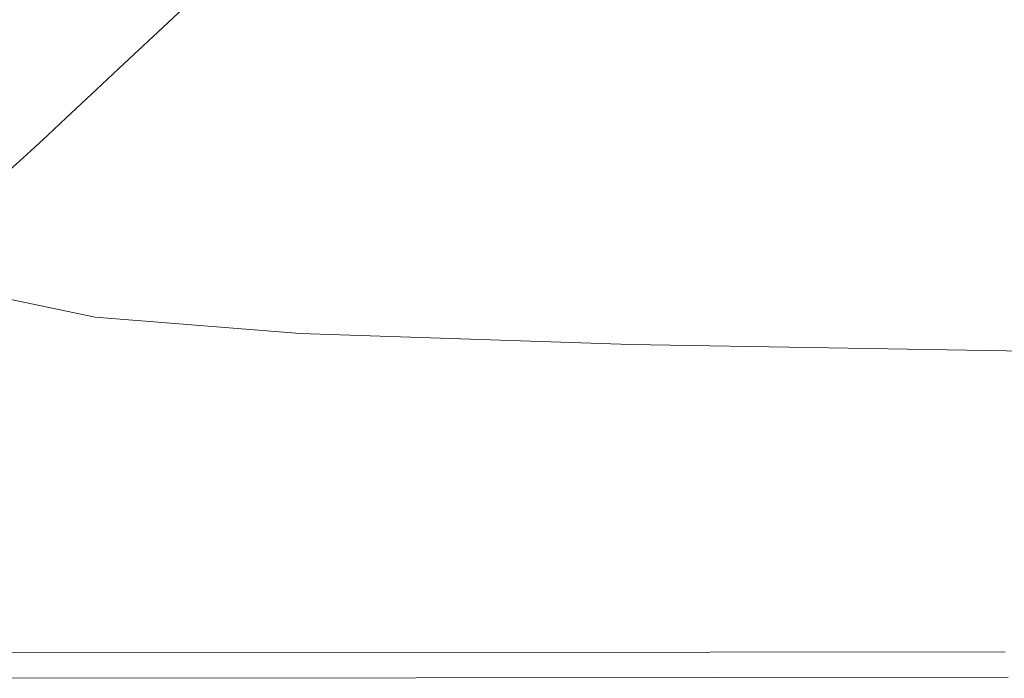
# Model space of a CAD drawing. Extents: x -1 to 1600, y -991 to 5.
# Drawn here: x 178 to 355, y -991 to -873 of the extents above; entities that cross this region are included whole.
import ezdxf

# ---------------------------------------------------------------- set-up
doc = ezdxf.new("R2010")
doc.units = 0
doc.header["$LTSCALE"] = 500
doc.header["$MEASUREMENT"] = 0
doc.layers.add('WANNA-AKRYL', color=7, linetype='Continuous')

msp = doc.modelspace()

# ---------------------------------------------------------------- linework, layer by layer
at = {"layer": 'WANNA-AKRYL', "lineweight": 0}
for points, invisible_edges in [([(238.7, -875.49, -190.22), (233.89, -859.09, -241.81), (222.62, -869.84, -190.22), (238.7, -875.49, -190.22)], 15), ([(233.89, -859.09, -241.81), (238.7, -875.49, -190.22), (249.83, -864.33, -243.05), (233.89, -859.09, -241.81)], 15), ([(418.22, -861.08, -294.9), (331.68, -872.05, -243.53), (410.04, -873.76, -243.56), (418.22, -861.08, -294.9)], 15), ([(215.1, -863.4, -190.22), (199.23, -866.14, -141.65), (204.65, -873.13, -141.65), (215.1, -863.4, -190.22)], 11), ([(212.3, -879.54, -141.65), (215.1, -863.4, -190.22), (204.65, -873.13, -141.65), (212.3, -879.54, -141.65)], 15), ([(215.1, -863.4, -190.22), (212.3, -879.54, -141.65), (222.62, -869.84, -190.22), (215.1, -863.4, -190.22)], 15), ([(181.06, -870.61, -76.72), (173.36, -864.42, -55.56), (176.26, -874.42, -55.56), (181.06, -870.61, -76.72)], 15), ([(269.69, -880.11, -190.22), (249.83, -864.33, -243.05), (238.7, -875.49, -190.22), (269.69, -880.11, -190.22)], 15), ([(249.83, -864.33, -243.05), (269.69, -880.11, -190.22), (280.35, -868.78, -243.49), (249.83, -864.33, -243.05)], 15), ([(181.06, -870.61, -76.72), (191.16, -873.47, -104.62), (187.3, -865.37, -104.62), (181.06, -870.61, -76.72)], 15), ([(199.23, -866.14, -141.65), (187.3, -865.37, -104.62), (191.16, -873.47, -104.62), (199.23, -866.14, -141.65)], 15), ([(191.16, -873.47, -104.62), (204.65, -873.13, -141.65), (199.23, -866.14, -141.65), (191.16, -873.47, -104.62)], 15), ([(228.67, -885.13, -141.65), (222.62, -869.84, -190.22), (212.3, -879.54, -141.65), (228.67, -885.13, -141.65)], 15), ([(222.62, -869.84, -190.22), (228.67, -885.13, -141.65), (238.7, -875.49, -190.22), (222.62, -869.84, -190.22)], 15), ([(321.95, -883.41, -190.22), (280.35, -868.78, -243.49), (269.69, -880.11, -190.22), (321.95, -883.41, -190.22)], 15), ([(280.35, -868.78, -243.49), (321.95, -883.41, -190.22), (331.68, -872.05, -243.53), (280.35, -868.78, -243.49)], 15), ([(176.26, -874.42, -55.56), (185.05, -878.91, -76.72), (181.06, -870.61, -76.72), (176.26, -874.42, -55.56)], 15), ([(191.16, -873.47, -104.62), (181.06, -870.61, -76.72), (185.05, -878.91, -76.72), (191.16, -873.47, -104.62)], 15), ([(321.95, -883.41, -190.22), (410.04, -873.76, -243.56), (331.68, -872.05, -243.53), (321.95, -883.41, -190.22)], 15), ([(185.05, -878.91, -76.72), (196.73, -880.53, -104.62), (191.16, -873.47, -104.62), (185.05, -878.91, -76.72)], 15), ([(204.65, -873.13, -141.65), (191.16, -873.47, -104.62), (196.73, -880.53, -104.62), (204.65, -873.13, -141.65)], 15), ([(204.62, -886.89, -104.62), (204.65, -873.13, -141.65), (196.73, -880.53, -104.62), (204.62, -886.89, -104.62)], 13), ([(204.65, -873.13, -141.65), (204.62, -886.89, -104.62), (212.3, -879.54, -141.65), (204.65, -873.13, -141.65)], 15), ([(410.04, -873.76, -243.56), (321.95, -883.41, -190.22), (401.83, -885.15, -190.22), (410.04, -873.76, -243.56)], 15), ([(172.4, -877.27, -38.73), (180.41, -882.94, -55.56), (176.26, -874.42, -55.56), (172.4, -877.27, -38.73)], 15), ([(185.05, -878.91, -76.72), (176.26, -874.42, -55.56), (180.41, -882.94, -55.56), (185.05, -878.91, -76.72)], 15), ([(260.23, -889.67, -141.65), (238.7, -875.49, -190.22), (228.67, -885.13, -141.65), (260.23, -889.67, -141.65)], 15), ([(238.7, -875.49, -190.22), (260.23, -889.67, -141.65), (269.69, -880.11, -190.22), (238.7, -875.49, -190.22)], 15), ([(180.41, -882.94, -55.56), (172.4, -877.27, -38.73), (176.72, -886.02, -38.73), (180.41, -882.94, -55.56)], 15), ([(180.41, -882.94, -55.56), (190.84, -886.06, -76.72), (185.05, -878.91, -76.72), (180.41, -882.94, -55.56)], 15), ([(196.73, -880.53, -104.62), (185.05, -878.91, -76.72), (190.84, -886.06, -76.72), (196.73, -880.53, -104.62)], 15), ([(199.01, -892.38, -76.72), (196.73, -880.53, -104.62), (190.84, -886.06, -76.72), (199.01, -892.38, -76.72)], 13), ([(196.73, -880.53, -104.62), (199.01, -892.38, -76.72), (204.62, -886.89, -104.62), (196.73, -880.53, -104.62)], 15), ([(221.35, -892.37, -104.62), (212.3, -879.54, -141.65), (204.62, -886.89, -104.62), (221.35, -892.37, -104.62)], 15), ([(212.3, -879.54, -141.65), (221.35, -892.37, -104.62), (228.67, -885.13, -141.65), (212.3, -879.54, -141.65)], 15), ([(313.43, -892.91, -141.65), (269.69, -880.11, -190.22), (260.23, -889.67, -141.65), (313.43, -892.91, -141.65)], 15), ([(269.69, -880.11, -190.22), (313.43, -892.91, -141.65), (321.95, -883.41, -190.22), (269.69, -880.11, -190.22)], 15), ([(176.72, -886.02, -38.73), (186.43, -890.21, -55.56), (180.41, -882.94, -55.56), (176.72, -886.02, -38.73)], 15), ([(190.84, -886.06, -76.72), (180.41, -882.94, -55.56), (186.43, -890.21, -55.56), (190.84, -886.06, -76.72)], 15), ([(313.43, -892.91, -141.65), (401.83, -885.15, -190.22), (321.95, -883.41, -190.22), (313.43, -892.91, -141.65)], 15), ([(173.47, -888.63, -23.83), (182.99, -893.42, -38.73), (176.72, -886.02, -38.73), (173.47, -888.63, -23.83)], 15), ([(186.43, -890.21, -55.56), (176.72, -886.02, -38.73), (182.99, -893.42, -38.73), (186.43, -890.21, -55.56)], 15), ([(194.94, -896.47, -55.56), (190.84, -886.06, -76.72), (186.43, -890.21, -55.56), (194.94, -896.47, -55.56)], 13), ([(190.84, -886.06, -76.72), (194.94, -896.47, -55.56), (199.01, -892.38, -76.72), (190.84, -886.06, -76.72)], 15), ([(253.46, -896.78, -104.62), (228.67, -885.13, -141.65), (221.35, -892.37, -104.62), (253.46, -896.78, -104.62)], 15), ([(228.67, -885.13, -141.65), (253.46, -896.78, -104.62), (260.23, -889.67, -141.65), (228.67, -885.13, -141.65)], 15), ([(401.83, -885.15, -190.22), (313.43, -892.91, -141.65), (394.76, -894.64, -141.65), (401.83, -885.15, -190.22)], 15), ([(216.15, -897.72, -76.72), (204.62, -886.89, -104.62), (199.01, -892.38, -76.72), (216.15, -897.72, -76.72)], 15), ([(204.62, -886.89, -104.62), (216.15, -897.72, -76.72), (221.35, -892.37, -104.62), (204.62, -886.89, -104.62)], 15), ([(170.62, -890.89, -10.73), (179.99, -896.18, -23.83), (173.47, -888.63, -23.83), (170.62, -890.89, -10.73)], 15), ([(182.99, -893.42, -38.73), (173.47, -888.63, -23.83), (179.99, -896.18, -23.83), (182.99, -893.42, -38.73)], 15), ([(307.49, -899.93, -104.62), (260.23, -889.67, -141.65), (253.46, -896.78, -104.62), (307.49, -899.93, -104.62)], 15), ([(260.23, -889.67, -141.65), (307.49, -899.93, -104.62), (313.43, -892.91, -141.65), (260.23, -889.67, -141.65)], 15), ([(179.99, -896.18, -23.83), (170.62, -890.89, -10.73), (177.37, -898.58, -10.73), (179.99, -896.18, -23.83)], 15), ([(191.86, -899.66, -38.73), (186.43, -890.21, -55.56), (182.99, -893.42, -38.73), (191.86, -899.66, -38.73)], 13), ([(186.43, -890.21, -55.56), (191.86, -899.66, -38.73), (194.94, -896.47, -55.56), (186.43, -890.21, -55.56)], 15), ([(189.2, -902.42, -23.83), (182.99, -893.42, -38.73), (179.99, -896.18, -23.83), (189.2, -902.42, -23.83)], 13), ([(182.99, -893.42, -38.73), (189.2, -902.42, -23.83), (191.86, -899.66, -38.73), (182.99, -893.42, -38.73)], 15), ([(212.52, -901.68, -55.56), (199.01, -892.38, -76.72), (194.94, -896.47, -55.56), (212.52, -901.68, -55.56)], 15), ([(199.01, -892.38, -76.72), (212.52, -901.68, -55.56), (216.15, -897.72, -76.72), (199.01, -892.38, -76.72)], 15), ([(248.82, -901.97, -76.72), (221.35, -892.37, -104.62), (216.15, -897.72, -76.72), (248.82, -901.97, -76.72)], 15), ([(221.35, -892.37, -104.62), (248.82, -901.97, -76.72), (253.46, -896.78, -104.62), (221.35, -892.37, -104.62)], 15), ([(307.49, -899.93, -104.62), (394.76, -894.64, -141.65), (313.43, -892.91, -141.65), (307.49, -899.93, -104.62)], 15), ([(394.76, -894.64, -141.65), (307.49, -899.93, -104.62), (389.97, -901.65, -104.62), (394.76, -894.64, -141.65)], 15), ([(186.89, -904.82, -10.73), (179.99, -896.18, -23.83), (177.37, -898.58, -10.73), (186.89, -904.82, -10.73)], 13), ([(179.99, -896.18, -23.83), (186.89, -904.82, -10.73), (189.2, -902.42, -23.83), (179.99, -896.18, -23.83)], 15), ([(209.87, -904.74, -38.73), (194.94, -896.47, -55.56), (191.86, -899.66, -38.73), (209.87, -904.74, -38.73)], 15), ([(194.94, -896.47, -55.56), (209.87, -904.74, -38.73), (212.52, -901.68, -55.56), (194.94, -896.47, -55.56)], 15), ([(303.57, -905.01, -76.72), (253.46, -896.78, -104.62), (248.82, -901.97, -76.72), (303.57, -905.01, -76.72)], 15), ([(253.46, -896.78, -104.62), (303.57, -905.01, -76.72), (307.49, -899.93, -104.62), (253.46, -896.78, -104.62)], 15), ([(184.83, -906.96, 0.71), (177.37, -898.58, -10.73), (175.05, -900.72, 0.71), (184.83, -906.96, 0.71)], 13), ([(177.37, -898.58, -10.73), (184.83, -906.96, 0.71), (186.89, -904.82, -10.73), (177.37, -898.58, -10.73)], 15), ([(245.72, -905.77, -55.56), (216.15, -897.72, -76.72), (212.52, -901.68, -55.56), (245.72, -905.77, -55.56)], 15), ([(216.15, -897.72, -76.72), (245.72, -905.77, -55.56), (248.82, -901.97, -76.72), (216.15, -897.72, -76.72)], 15), ([(207.64, -907.41, -23.83), (191.86, -899.66, -38.73), (189.2, -902.42, -23.83), (207.64, -907.41, -23.83)], 15), ([(191.86, -899.66, -38.73), (207.64, -907.41, -23.83), (209.87, -904.74, -38.73), (191.86, -899.66, -38.73)], 15), ([(303.57, -905.01, -76.72), (389.97, -901.65, -104.62), (307.49, -899.93, -104.62), (303.57, -905.01, -76.72)], 15), ([(182.93, -908.9, 10.64), (175.05, -900.72, 0.71), (172.98, -902.71, 10.64), (182.93, -908.9, 10.64)], 13), ([(175.05, -900.72, 0.71), (182.93, -908.9, 10.64), (184.83, -906.96, 0.71), (175.05, -900.72, 0.71)], 15), ([(205.71, -909.75, -10.73), (189.2, -902.42, -23.83), (186.89, -904.82, -10.73), (205.71, -909.75, -10.73)], 15), ([(189.2, -902.42, -23.83), (205.71, -909.75, -10.73), (207.64, -907.41, -23.83), (189.2, -902.42, -23.83)], 15), ([(243.58, -908.68, -38.73), (212.52, -901.68, -55.56), (209.87, -904.74, -38.73), (243.58, -908.68, -38.73)], 15), ([(212.52, -901.68, -55.56), (243.58, -908.68, -38.73), (245.72, -905.77, -55.56), (212.52, -901.68, -55.56)], 15), ([(301.11, -908.68, -55.56), (248.82, -901.97, -76.72), (245.72, -905.77, -55.56), (301.11, -908.68, -55.56)], 15), ([(248.82, -901.97, -76.72), (301.11, -908.68, -55.56), (303.57, -905.01, -76.72), (248.82, -901.97, -76.72)], 15), ([(389.97, -901.65, -104.62), (303.57, -905.01, -76.72), (386.98, -906.71, -76.72), (389.97, -901.65, -104.62)], 15), ([(181.1, -910.74, 19.2), (172.98, -902.71, 10.64), (171.08, -904.64, 19.2), (181.1, -910.74, 19.2)], 13), ([(172.98, -902.71, 10.64), (181.1, -910.74, 19.2), (182.93, -908.9, 10.64), (172.98, -902.71, 10.64)], 15), ([(179.32, -912.55, 26.32), (171.08, -904.64, 19.2), (169.28, -906.57, 26.32), (179.32, -912.55, 26.32)], 13), ([(171.08, -904.64, 19.2), (179.32, -912.55, 26.32), (181.1, -910.74, 19.2), (171.08, -904.64, 19.2)], 15), ([(203.96, -911.81, 0.71), (186.89, -904.82, -10.73), (184.83, -906.96, 0.71), (203.96, -911.81, 0.71)], 15), ([(186.89, -904.82, -10.73), (203.96, -911.81, 0.71), (205.71, -909.75, -10.73), (186.89, -904.82, -10.73)], 15), ([(241.83, -911.23, -23.83), (209.87, -904.74, -38.73), (207.64, -907.41, -23.83), (241.83, -911.23, -23.83)], 15), ([(209.87, -904.74, -38.73), (241.83, -911.23, -23.83), (243.58, -908.68, -38.73), (209.87, -904.74, -38.73)], 15), ([(299.54, -911.48, -38.73), (245.72, -905.77, -55.56), (243.58, -908.68, -38.73), (299.54, -911.48, -38.73)], 15), ([(245.72, -905.77, -55.56), (299.54, -911.48, -38.73), (301.11, -908.68, -55.56), (245.72, -905.77, -55.56)], 15), ([(301.11, -908.68, -55.56), (386.98, -906.71, -76.72), (303.57, -905.01, -76.72), (301.11, -908.68, -55.56)], 15), ([(169.28, -906.57, 26.32), (177.57, -914.43, 31.95), (179.32, -912.55, 26.32), (169.28, -906.57, 26.32)], 15), ([(202.29, -913.66, 10.64), (184.83, -906.96, 0.71), (182.93, -908.9, 10.64), (202.29, -913.66, 10.64)], 15), ([(184.83, -906.96, 0.71), (202.29, -913.66, 10.64), (203.96, -911.81, 0.71), (184.83, -906.96, 0.71)], 15), ([(240.32, -913.47, -10.73), (207.64, -907.41, -23.83), (205.71, -909.75, -10.73), (240.32, -913.47, -10.73)], 15), ([(207.64, -907.41, -23.83), (240.32, -913.47, -10.73), (241.83, -911.23, -23.83), (207.64, -907.41, -23.83)], 15), ([(386.98, -906.71, -76.72), (301.11, -908.68, -55.56), (385.26, -910.37, -55.56), (386.98, -906.71, -76.72)], 15), ([(200.56, -915.36, 19.2), (182.93, -908.9, 10.64), (181.1, -910.74, 19.2), (200.56, -915.36, 19.2)], 15), ([(182.93, -908.9, 10.64), (200.56, -915.36, 19.2), (202.29, -913.66, 10.64), (182.93, -908.9, 10.64)], 15), ([(298.3, -913.94, -23.83), (243.58, -908.68, -38.73), (241.83, -911.23, -23.83), (298.3, -913.94, -23.83)], 15), ([(243.58, -908.68, -38.73), (298.3, -913.94, -23.83), (299.54, -911.48, -38.73), (243.58, -908.68, -38.73)], 15), ([(299.54, -911.48, -38.73), (385.26, -910.37, -55.56), (301.11, -908.68, -55.56), (299.54, -911.48, -38.73)], 15), ([(198.84, -917.03, 26.32), (181.1, -910.74, 19.2), (179.32, -912.55, 26.32), (198.84, -917.03, 26.32)], 15), ([(181.1, -910.74, 19.2), (198.84, -917.03, 26.32), (200.56, -915.36, 19.2), (181.1, -910.74, 19.2)], 15), ([(238.94, -915.44, 0.71), (205.71, -909.75, -10.73), (203.96, -911.81, 0.71), (238.94, -915.44, 0.71)], 15), ([(205.71, -909.75, -10.73), (238.94, -915.44, 0.71), (240.32, -913.47, -10.73), (205.71, -909.75, -10.73)], 15), ([(297.25, -916.11, -10.73), (241.83, -911.23, -23.83), (240.32, -913.47, -10.73), (297.25, -916.11, -10.73)], 15), ([(241.83, -911.23, -23.83), (297.25, -916.11, -10.73), (298.3, -913.94, -23.83), (241.83, -911.23, -23.83)], 15), ([(385.26, -910.37, -55.56), (299.54, -911.48, -38.73), (384.3, -913.16, -38.73), (385.26, -910.37, -55.56)], 15), ([(197.16, -918.79, 31.95), (179.32, -912.55, 26.32), (177.57, -914.43, 31.95), (197.16, -918.79, 31.95)], 15), ([(179.32, -912.55, 26.32), (197.16, -918.79, 31.95), (198.84, -917.03, 26.32), (179.32, -912.55, 26.32)], 15), ([(237.54, -917.18, 10.64), (203.96, -911.81, 0.71), (202.29, -913.66, 10.64), (237.54, -917.18, 10.64)], 15), ([(203.96, -911.81, 0.71), (237.54, -917.18, 10.64), (238.94, -915.44, 0.71), (203.96, -911.81, 0.71)], 15), ([(298.3, -913.94, -23.83), (384.3, -913.16, -38.73), (299.54, -911.48, -38.73), (298.3, -913.94, -23.83)], 15), ([(195.58, -920.76, 36.01), (177.57, -914.43, 31.95), (175.84, -916.48, 36.01), (195.58, -920.76, 36.01)], 15), ([(177.57, -914.43, 31.95), (195.58, -920.76, 36.01), (197.16, -918.79, 31.95), (177.57, -914.43, 31.95)], 15), ([(235.99, -918.75, 19.2), (202.29, -913.66, 10.64), (200.56, -915.36, 19.2), (235.99, -918.75, 19.2)], 15), ([(202.29, -913.66, 10.64), (235.99, -918.75, 19.2), (237.54, -917.18, 10.64), (202.29, -913.66, 10.64)], 15), ([(296.26, -918.01, 0.71), (240.32, -913.47, -10.73), (238.94, -915.44, 0.71), (296.26, -918.01, 0.71)], 15), ([(240.32, -913.47, -10.73), (296.26, -918.01, 0.71), (297.25, -916.11, -10.73), (240.32, -913.47, -10.73)], 15), ([(297.25, -916.11, -10.73), (383.59, -915.62, -23.83), (298.3, -913.94, -23.83), (297.25, -916.11, -10.73)], 15), ([(384.3, -913.16, -38.73), (298.3, -913.94, -23.83), (383.59, -915.62, -23.83), (384.3, -913.16, -38.73)], 15), ([(174.11, -918.77, 38.44), (195.58, -920.76, 36.01), (175.84, -916.48, 36.01), (174.11, -918.77, 38.44)], 15), ([(234.39, -920.28, 26.32), (200.56, -915.36, 19.2), (198.84, -917.03, 26.32), (234.39, -920.28, 26.32)], 15), ([(200.56, -915.36, 19.2), (234.39, -920.28, 26.32), (235.99, -918.75, 19.2), (200.56, -915.36, 19.2)], 15), ([(295.18, -919.68, 10.64), (238.94, -915.44, 0.71), (237.54, -917.18, 10.64), (295.18, -919.68, 10.64)], 15), ([(238.94, -915.44, 0.71), (295.18, -919.68, 10.64), (296.26, -918.01, 0.71), (238.94, -915.44, 0.71)], 15), ([(296.26, -918.01, 0.71), (383.01, -917.79, -10.73), (297.25, -916.11, -10.73), (296.26, -918.01, 0.71)], 15), ([(383.59, -915.62, -23.83), (297.25, -916.11, -10.73), (383.01, -917.79, -10.73), (383.59, -915.62, -23.83)], 15), ([(232.84, -921.91, 31.95), (198.84, -917.03, 26.32), (197.16, -918.79, 31.95), (232.84, -921.91, 31.95)], 15), ([(198.84, -917.03, 26.32), (232.84, -921.91, 31.95), (234.39, -920.28, 26.32), (198.84, -917.03, 26.32)], 15), ([(293.88, -921.14, 19.2), (237.54, -917.18, 10.64), (235.99, -918.75, 19.2), (293.88, -921.14, 19.2)], 15), ([(237.54, -917.18, 10.64), (293.88, -921.14, 19.2), (295.18, -919.68, 10.64), (237.54, -917.18, 10.64)], 15), ([(295.18, -919.68, 10.64), (382.43, -919.69, 0.71), (296.26, -918.01, 0.71), (295.18, -919.68, 10.64)], 15), ([(383.01, -917.79, -10.73), (296.26, -918.01, 0.71), (382.43, -919.69, 0.71), (383.01, -917.79, -10.73)], 15), ([(170.93, -921.8, 39.66), (194.13, -923.05, 38.44), (174.11, -918.77, 38.44), (170.93, -921.8, 39.66)], 15), ([(195.58, -920.76, 36.01), (174.11, -918.77, 38.44), (194.13, -923.05, 38.44), (195.58, -920.76, 36.01)], 15), ([(231.44, -923.78, 36.01), (197.16, -918.79, 31.95), (195.58, -920.76, 36.01), (231.44, -923.78, 36.01)], 15), ([(197.16, -918.79, 31.95), (231.44, -923.78, 36.01), (232.84, -921.91, 31.95), (197.16, -918.79, 31.95)], 15), ([(292.49, -922.57, 26.32), (235.99, -918.75, 19.2), (234.39, -920.28, 26.32), (292.49, -922.57, 26.32)], 15), ([(235.99, -918.75, 19.2), (292.49, -922.57, 26.32), (293.88, -921.14, 19.2), (235.99, -918.75, 19.2)], 15), ([(293.88, -921.14, 19.2), (381.72, -921.34, 10.64), (295.18, -919.68, 10.64), (293.88, -921.14, 19.2)], 15), ([(382.43, -919.69, 0.71), (295.18, -919.68, 10.64), (381.72, -921.34, 10.64), (382.43, -919.69, 0.71)], 15), ([(164.83, -926.04, 40.07), (191.6, -926.11, 39.66), (170.93, -921.8, 39.66), (164.83, -926.04, 40.07)], 15), ([(194.13, -923.05, 38.44), (170.93, -921.8, 39.66), (191.6, -926.11, 39.66), (194.13, -923.05, 38.44)], 13), ([(194.13, -923.05, 38.44), (231.44, -923.78, 36.01), (195.58, -920.76, 36.01), (194.13, -923.05, 38.44)], 15), ([(290.01, -925.89, 36.01), (232.84, -921.91, 31.95), (231.44, -923.78, 36.01), (290.01, -925.89, 36.01)], 15), ([(291.15, -924.1, 31.95), (234.39, -920.28, 26.32), (232.84, -921.91, 31.95), (291.15, -924.1, 31.95)], 15), ([(232.84, -921.91, 31.95), (290.01, -925.89, 36.01), (291.15, -924.1, 31.95), (232.84, -921.91, 31.95)], 15), ([(234.39, -920.28, 26.32), (291.15, -924.1, 31.95), (292.49, -922.57, 26.32), (234.39, -920.28, 26.32)], 15), ([(292.49, -922.57, 26.32), (380.76, -922.78, 19.2), (293.88, -921.14, 19.2), (292.49, -922.57, 26.32)], 15), ([(381.72, -921.34, 10.64), (293.88, -921.14, 19.2), (380.76, -922.78, 19.2), (381.72, -921.34, 10.64)], 15), ([(191.6, -926.11, 39.66), (230.31, -926.04, 38.44), (194.13, -923.05, 38.44), (191.6, -926.11, 39.66)], 15), ([(231.44, -923.78, 36.01), (194.13, -923.05, 38.44), (230.31, -926.04, 38.44), (231.44, -923.78, 36.01)], 15), ([(291.15, -924.1, 31.95), (379.7, -924.17, 26.32), (292.49, -922.57, 26.32), (291.15, -924.1, 31.95)], 15), ([(380.76, -922.78, 19.2), (292.49, -922.57, 26.32), (379.7, -924.17, 26.32), (380.76, -922.78, 19.2)], 15), ([(230.31, -926.04, 38.44), (290.01, -925.89, 36.01), (231.44, -923.78, 36.01), (230.31, -926.04, 38.44)], 15), ([(290.01, -925.89, 36.01), (378.67, -925.66, 31.95), (291.15, -924.1, 31.95), (290.01, -925.89, 36.01)], 15), ([(379.7, -924.17, 26.32), (291.15, -924.1, 31.95), (378.67, -925.66, 31.95), (379.7, -924.17, 26.32)], 15), ([(154.36, -931.98, 40.07), (186.77, -930.37, 40.07), (164.83, -926.04, 40.07), (154.36, -931.98, 40.07)], 15), ([(191.6, -926.11, 39.66), (164.83, -926.04, 40.07), (186.77, -930.37, 40.07), (191.6, -926.11, 39.66)], 15), ([(186.77, -930.37, 40.07), (228.48, -929.06, 39.66), (191.6, -926.11, 39.66), (186.77, -930.37, 40.07)], 15), ([(230.31, -926.04, 38.44), (191.6, -926.11, 39.66), (228.48, -929.06, 39.66), (230.31, -926.04, 38.44)], 13), ([(228.48, -929.06, 39.66), (289.19, -928.1, 38.44), (230.31, -926.04, 38.44), (228.48, -929.06, 39.66)], 15), ([(290.01, -925.89, 36.01), (230.31, -926.04, 38.44), (289.19, -928.1, 38.44), (290.01, -925.89, 36.01)], 15), ([(289.19, -928.1, 38.44), (377.83, -927.42, 36.01), (290.01, -925.89, 36.01), (289.19, -928.1, 38.44)], 15), ([(378.67, -925.66, 31.95), (290.01, -925.89, 36.01), (377.83, -927.42, 36.01), (378.67, -925.66, 31.95)], 15), ([(289.19, -928.1, 38.44), (228.48, -929.06, 39.66), (288.03, -931.07, 39.66), (289.19, -928.1, 38.44)], 13), ([(288.03, -931.07, 39.66), (377.33, -929.61, 38.44), (289.19, -928.1, 38.44), (288.03, -931.07, 39.66)], 15), ([(377.83, -927.42, 36.01), (289.19, -928.1, 38.44), (377.33, -929.61, 38.44), (377.83, -927.42, 36.01)], 15), ([(186.77, -930.37, 40.07), (154.36, -931.98, 40.07), (178.43, -936.27, 40.07), (186.77, -930.37, 40.07)], 15), ([(178.43, -936.27, 40.07), (225.02, -933.25, 40.07), (186.77, -930.37, 40.07), (178.43, -936.27, 40.07)], 15), ([(228.48, -929.06, 39.66), (186.77, -930.37, 40.07), (225.02, -933.25, 40.07), (228.48, -929.06, 39.66)], 15), ([(225.02, -933.25, 40.07), (288.03, -931.07, 39.66), (228.48, -929.06, 39.66), (225.02, -933.25, 40.07)], 15), ([(377.33, -929.61, 38.44), (288.03, -931.07, 39.66), (376.72, -932.55, 39.66), (377.33, -929.61, 38.44)], 13), ([(154.36, -931.98, 40.07), (165.37, -944.24, 40.07), (178.43, -936.27, 40.07), (154.36, -931.98, 40.07)], 15), ([(288.03, -931.07, 39.66), (225.02, -933.25, 40.07), (285.85, -935.16, 40.07), (288.03, -931.07, 39.66)], 15), ([(285.85, -935.16, 40.07), (376.72, -932.55, 39.66), (288.03, -931.07, 39.66), (285.85, -935.16, 40.07)], 15), ([(376.72, -932.55, 39.66), (285.85, -935.16, 40.07), (375.57, -936.56, 40.07), (376.72, -932.55, 39.66)], 15), ([(225.02, -933.25, 40.07), (178.43, -936.27, 40.07), (218.97, -938.99, 40.07), (225.02, -933.25, 40.07)], 15), ([(218.97, -938.99, 40.07), (285.85, -935.16, 40.07), (225.02, -933.25, 40.07), (218.97, -938.99, 40.07)], 15), ([(285.85, -935.16, 40.07), (218.97, -938.99, 40.07), (281.97, -940.71, 40.07), (285.85, -935.16, 40.07)], 15), ([(281.97, -940.71, 40.07), (375.57, -936.56, 40.07), (285.85, -935.16, 40.07), (281.97, -940.71, 40.07)], 15), ([(209.4, -946.67, 40.07), (178.43, -936.27, 40.07), (165.37, -944.24, 40.07), (209.4, -946.67, 40.07)], 15), ([(178.43, -936.27, 40.07), (209.4, -946.67, 40.07), (218.97, -938.99, 40.07), (178.43, -936.27, 40.07)], 15), ([(375.57, -936.56, 40.07), (281.97, -940.71, 40.07), (373.43, -941.96, 40.07), (375.57, -936.56, 40.07)], 15), ([(275.72, -948.07, 40.07), (218.97, -938.99, 40.07), (209.4, -946.67, 40.07), (275.72, -948.07, 40.07)], 15), ([(218.97, -938.99, 40.07), (275.72, -948.07, 40.07), (281.97, -940.71, 40.07), (218.97, -938.99, 40.07)], 15), ([(275.72, -948.07, 40.07), (373.43, -941.96, 40.07), (281.97, -940.71, 40.07), (275.72, -948.07, 40.07)], 15), ([(373.43, -941.96, 40.07), (275.72, -948.07, 40.07), (369.88, -949.09, 40.07), (373.43, -941.96, 40.07)], 15), ([(198.12, -955.37, 40.07), (165.37, -944.24, 40.07), (149.79, -953.37, 40.07), (198.12, -955.37, 40.07)], 15), ([(165.37, -944.24, 40.07), (198.12, -955.37, 40.07), (209.4, -946.67, 40.07), (165.37, -944.24, 40.07)], 15), ([(268.32, -956.38, 40.07), (209.4, -946.67, 40.07), (198.12, -955.37, 40.07), (268.32, -956.38, 40.07)], 15), ([(209.4, -946.67, 40.07), (268.32, -956.38, 40.07), (275.72, -948.07, 40.07), (209.4, -946.67, 40.07)], 15), ([(268.32, -956.38, 40.07), (369.88, -949.09, 40.07), (275.72, -948.07, 40.07), (268.32, -956.38, 40.07)], 15), ([(369.88, -949.09, 40.07), (268.32, -956.38, 40.07), (365.65, -957.12, 40.07), (369.88, -949.09, 40.07)], 15), ([(186.93, -964.18, 40.07), (149.79, -953.37, 40.07), (133.92, -962.76, 40.07), (186.93, -964.18, 40.07)], 15), ([(149.79, -953.37, 40.07), (186.93, -964.18, 40.07), (198.12, -955.37, 40.07), (149.79, -953.37, 40.07)], 15), ([(260.97, -964.8, 40.07), (198.12, -955.37, 40.07), (186.93, -964.18, 40.07), (260.97, -964.8, 40.07)], 15), ([(198.12, -955.37, 40.07), (260.97, -964.8, 40.07), (268.32, -956.38, 40.07), (198.12, -955.37, 40.07)], 15), ([(260.97, -964.8, 40.07), (365.65, -957.12, 40.07), (268.32, -956.38, 40.07), (260.97, -964.8, 40.07)], 15), ([(365.65, -957.12, 40.07), (260.97, -964.8, 40.07), (361.47, -965.25, 40.07), (365.65, -957.12, 40.07)], 15), ([(133.92, -962.76, 40.07), (177.65, -972.17, 40.07), (186.93, -964.18, 40.07), (133.92, -962.76, 40.07)], 15), ([(254.91, -972.46, 40.07), (186.93, -964.18, 40.07), (177.65, -972.17, 40.07), (254.91, -972.46, 40.07)], 15), ([(186.93, -964.18, 40.07), (254.91, -972.46, 40.07), (260.97, -964.8, 40.07), (186.93, -964.18, 40.07)], 15), ([(254.91, -972.46, 40.07), (361.47, -965.25, 40.07), (260.97, -964.8, 40.07), (254.91, -972.46, 40.07)], 15), ([(361.47, -965.25, 40.07), (254.91, -972.46, 40.07), (358.09, -972.66, 40.07), (361.47, -965.25, 40.07)], 15), ([(251.34, -978.52, 40.07), (177.65, -972.17, 40.07), (172.1, -978.43, 40.07), (251.34, -978.52, 40.07)], 15), ([(177.65, -972.17, 40.07), (251.34, -978.52, 40.07), (254.91, -972.46, 40.07), (177.65, -972.17, 40.07)], 15), ([(251.34, -978.52, 40.07), (358.09, -972.66, 40.07), (254.91, -972.46, 40.07), (251.34, -978.52, 40.07)], 15), ([(358.09, -972.66, 40.07), (251.34, -978.52, 40.07), (356.23, -978.55, 40.07), (358.09, -972.66, 40.07)], 15), ([(249.63, -983.14, 39.88), (172.1, -978.43, 40.07), (169.33, -983.16, 39.88), (249.63, -983.14, 39.88)], 15), ([(172.1, -978.43, 40.07), (249.63, -983.14, 39.88), (251.34, -978.52, 40.07), (172.1, -978.43, 40.07)], 15), ([(249.63, -983.14, 39.88), (356.23, -978.55, 40.07), (251.34, -978.52, 40.07), (249.63, -983.14, 39.88)], 15), ([(356.23, -978.55, 40.07), (249.63, -983.14, 39.88), (355.5, -983.08, 39.88), (356.23, -978.55, 40.07)], 15), ([(249.15, -986.5, 39.29), (169.33, -983.16, 39.88), (168.43, -986.56, 39.29), (249.15, -986.5, 39.29)], 15), ([(169.33, -983.16, 39.88), (249.15, -986.5, 39.29), (249.63, -983.14, 39.88), (169.33, -983.16, 39.88)], 15), ([(355.5, -983.08, 39.88), (249.15, -986.5, 39.29), (355.47, -986.39, 39.29), (355.5, -983.08, 39.88)], 15), ([(249.15, -986.5, 39.29), (355.5, -983.08, 39.88), (249.63, -983.14, 39.88), (249.15, -986.5, 39.29)], 15), ([(168.43, -986.56, 39.29), (249.26, -988.77, 38.13), (249.15, -986.5, 39.29), (168.43, -986.56, 39.29)], 11), ([(249.26, -988.77, 38.13), (168.43, -986.56, 39.29), (168.44, -988.84, 38.13), (249.26, -988.77, 38.13)], 15), ([(249.26, -988.77, 38.13), (355.47, -986.39, 39.29), (249.15, -986.5, 39.29), (249.26, -988.77, 38.13)], 13), ([(355.47, -986.39, 39.29), (249.26, -988.77, 38.13), (355.75, -988.65, 38.13), (355.47, -986.39, 39.29)], 15), ([(168.46, -990.22, 36.19), (249.26, -988.77, 38.13), (168.44, -988.84, 38.13), (168.46, -990.22, 36.19)], 15), ([(249.26, -988.77, 38.13), (168.46, -990.22, 36.19), (249.33, -990.13, 36.19), (249.26, -988.77, 38.13)], 15), ([(249.33, -990.13, 36.19), (355.75, -988.65, 38.13), (249.26, -988.77, 38.13), (249.33, -990.13, 36.19)], 15), ([(355.75, -988.65, 38.13), (249.33, -990.13, 36.19), (355.91, -990, 36.19), (355.75, -988.65, 38.13)], 15), ([(168.46, -990.9, 33.43), (249.33, -990.13, 36.19), (168.46, -990.22, 36.19), (168.46, -990.9, 33.43)], 15), ([(249.33, -990.13, 36.19), (168.46, -990.9, 33.43), (249.36, -990.82, 33.43), (249.33, -990.13, 36.19)], 15), ([(249.36, -990.82, 33.43), (168.46, -991.13, 29.8), (249.37, -991.04, 29.8), (249.36, -990.82, 33.43)], 15), ([(168.46, -991.13, 29.8), (249.36, -990.82, 33.43), (168.46, -990.9, 33.43), (168.46, -991.13, 29.8)], 15), ([(249.37, -991.04, 29.8), (168.46, -991.13, 25.27), (249.37, -991.04, 25.27), (249.37, -991.04, 29.8)], 15), ([(168.46, -991.13, 25.27), (249.37, -991.04, 29.8), (168.46, -991.13, 29.8), (168.46, -991.13, 25.27)], 15), ([(168.46, -991.13, 6.91), (249.37, -991.04), (249.37, -991.04, 6.91), (168.46, -991.13, 6.91)], 15), ([(249.37, -991.04), (168.46, -991.13, 6.91), (168.46, -991.13), (249.37, -991.04)], 11), ([(168.46, -991.13, 13.59), (249.37, -991.04, 6.91), (249.37, -991.04, 13.59), (168.46, -991.13, 13.59)], 15), ([(249.37, -991.04, 6.91), (168.46, -991.13, 13.59), (168.46, -991.13, 6.91), (249.37, -991.04, 6.91)], 15), ([(168.46, -991.13, 25.27), (249.37, -991.04, 19.78), (249.37, -991.04, 25.27), (168.46, -991.13, 25.27)], 15), ([(249.37, -991.04, 19.78), (168.46, -991.13, 25.27), (168.46, -991.13, 19.78), (249.37, -991.04, 19.78)], 15), ([(168.46, -991.13, 19.78), (249.37, -991.04, 13.59), (249.37, -991.04, 19.78), (168.46, -991.13, 19.78)], 15), ([(249.37, -991.04, 13.59), (168.46, -991.13, 19.78), (168.46, -991.13, 13.59), (249.37, -991.04, 13.59)], 15), ([(249.36, -990.82, 33.43), (355.91, -990, 36.19), (249.33, -990.13, 36.19), (249.36, -990.82, 33.43)], 15), ([(355.91, -990, 36.19), (249.36, -990.82, 33.43), (356, -990.68, 33.43), (355.91, -990, 36.19)], 15), ([(249.37, -991.04, 29.8), (356, -990.68, 33.43), (249.36, -990.82, 33.43), (249.37, -991.04, 29.8)], 15), ([(356, -990.68, 33.43), (249.37, -991.04, 29.8), (356.02, -990.91, 29.8), (356, -990.68, 33.43)], 15), ([(356.02, -990.91, 29.8), (249.37, -991.04, 25.27), (356.02, -990.91, 25.27), (356.02, -990.91, 29.8)], 15), ([(249.37, -991.04, 25.27), (356.02, -990.91, 29.8), (249.37, -991.04, 29.8), (249.37, -991.04, 25.27)], 15), ([(356.02, -990.91, 19.78), (249.37, -991.04, 25.27), (249.37, -991.04, 19.78), (356.02, -990.91, 19.78)], 15), ([(249.37, -991.04, 25.27), (356.02, -990.91, 19.78), (356.02, -990.91, 25.27), (249.37, -991.04, 25.27)], 15), ([(356.02, -990.91, 13.59), (249.37, -991.04, 19.78), (249.37, -991.04, 13.59), (356.02, -990.91, 13.59)], 15), ([(249.37, -991.04, 19.78), (356.02, -990.91, 13.59), (356.02, -990.91, 19.78), (249.37, -991.04, 19.78)], 15), ([(356.02, -990.91), (249.37, -991.04, 6.91), (249.37, -991.04), (356.02, -990.91)], 11), ([(249.37, -991.04, 6.91), (356.02, -990.91), (356.02, -990.91, 6.91), (249.37, -991.04, 6.91)], 15), ([(356.02, -990.91, 6.91), (249.37, -991.04, 13.59), (249.37, -991.04, 6.91), (356.02, -990.91, 6.91)], 15), ([(249.37, -991.04, 13.59), (356.02, -990.91, 6.91), (356.02, -990.91, 13.59), (249.37, -991.04, 13.59)], 15)]:
    msp.add_3dface(points, dxfattribs=dict(at, invisible_edges=invisible_edges))

doc.saveas('drawing.dxf')
